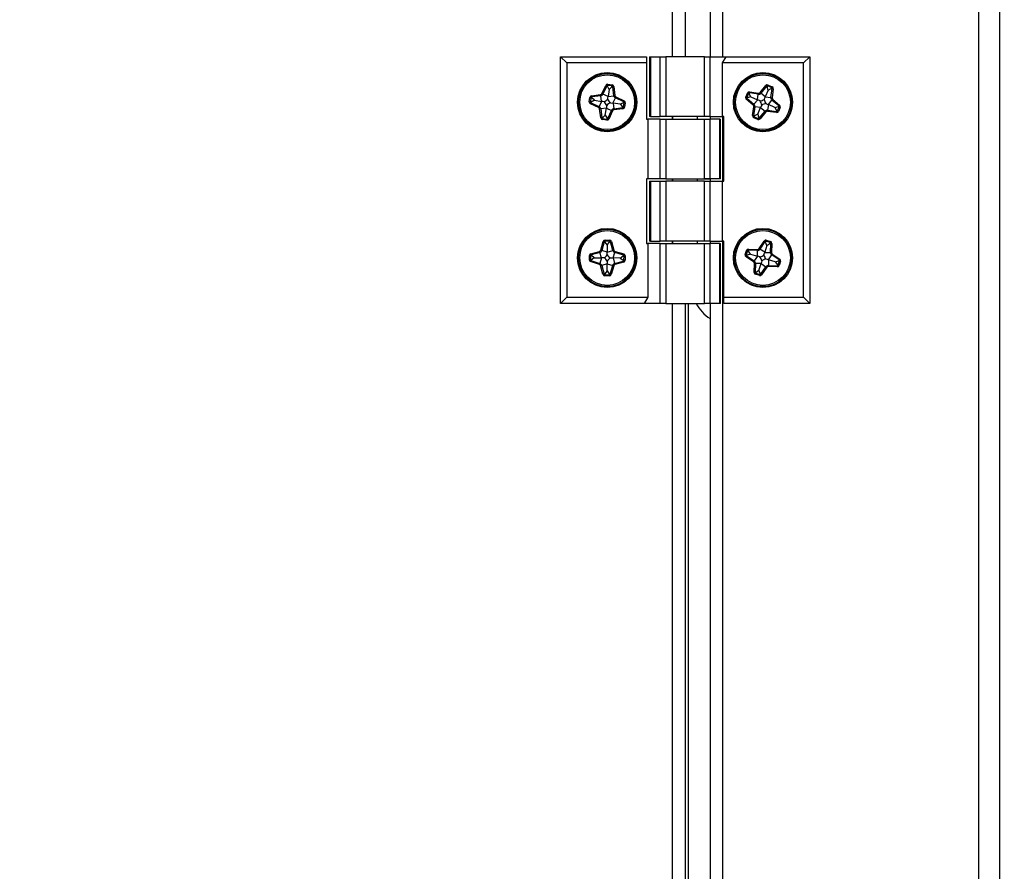
# Model space of a CAD drawing. Units: millimetres. Extents: x 75 to 6225, y 75 to 4380.
# Drawn here: x 3312 to 3470, y 3653 to 3790 of the extents above; entities that cross this region are included whole.
import ezdxf

# ---------------------------------------------------------------- set-up
doc = ezdxf.new("R2010")
doc.units = ezdxf.units.MM
doc.header["$LTSCALE"] = 15
doc.header["$PDSIZE"] = -1
doc.layers.add('WYMIAR', color=8, linetype='Continuous')
doc.styles.add('SLDTEXTSTYLE1', font='TXT', dxfattribs={"width": 0.605})
doc.dimstyles.new('SLDDIMSTYLE0', dxfattribs={"dimtxt": 46.229736, "dimasz": 49.53, "dimexe": 0, "dimexo": 0.0625, "dimgap": 11.557434, "dimtad": 1, "dimdec": 0, "dimrnd": 1e-09, "dimzin": 12, "dimdsep": 46, "dimtxsty": 'SLDTEXTSTYLE1', "dimsah": 1, "dimcen": 0.09, "dimadec": 0, "dimazin": 3, "dimtfac": 1, "dimtdec": 0, "dimtofl": 0, "dimtmove": 0, "dimatfit": 3, "dimfxl": 0, "dimfrac": 2, "dimtolj": 1, "dimtzin": 12, "dimarcsym": 0})

# ---------------------------------------------------------------- blocks, each defined once
blk = doc.blocks.new('_D_5')
at = {"layer": 'Defpoints', "color": 0}
for p in [(3033.93, 4129.52), (3363.4, 2778.1), (3836.35, 2778.1)]:
    blk.add_point(p, dxfattribs=at)
at = {"layer": 'WYMIAR', "color": 0, "lineweight": -2}
for p, q in [((3033.99, 4129.52), (3836.35, 4129.52)), ((3836.35, 4079.99), (3836.35, 2827.63)), ((3363.47, 2778.1), (3836.35, 2778.1))]:
    blk.add_line(p, q, dxfattribs=at)
at = {"layer": 'WYMIAR', "color": 0}
for points in [[(3844.61, 4079.99), (3828.1, 4079.99), (3836.35, 4129.52)], [(3828.1, 2827.63), (3844.61, 2827.63), (3836.35, 2778.1)]]:
    blk.add_solid(points, dxfattribs=at)
at = {"layer": 'WYMIAR', "color": 0, "lineweight": 25, "insert": (3778.57, 3453.81), "char_height": 46.23, "attachment_point": 2, "rotation": 90, "style": 'SLDTEXTSTYLE1'}
blk.add_mtext('\\A1;1351', dxfattribs=at)
blk = doc.blocks.new('_D_8')
at = {"layer": 'Defpoints', "color": 0}
for p in [(3465.84, 3925.1), (3691.86, 3925.1), (3363.4, 2778.1)]:
    blk.add_point(p, dxfattribs=at)
at = {"layer": 'WYMIAR', "color": 0, "lineweight": -2}
for p, q in [((3465.9, 3925.1), (3691.86, 3925.1)), ((3691.86, 2827.63), (3691.86, 3875.57)), ((3363.47, 2778.1), (3691.86, 2778.1))]:
    blk.add_line(p, q, dxfattribs=at)
at = {"layer": 'WYMIAR', "color": 0}
for points in [[(3700.11, 3875.57), (3683.6, 3875.57), (3691.86, 3925.1)], [(3683.6, 2827.63), (3700.11, 2827.63), (3691.86, 2778.1)]]:
    blk.add_solid(points, dxfattribs=at)
at = {"layer": 'WYMIAR', "color": 0, "lineweight": 25, "insert": (3634.07, 3351.6), "char_height": 46.23, "attachment_point": 2, "rotation": 90, "style": 'SLDTEXTSTYLE1'}
blk.add_mtext('\\A1;1147', dxfattribs=at)

msp = doc.modelspace()

# ---------------------------------------------------------------- linework, layer by layer
at = {"lineweight": 25}
for p, q in [((3425.232, 3783.746), (3425.232, 3924.602)), ((3466.349, 2848.422), (3466.349, 3924.746)), ((3423.182, 3923.352), (3423.182, 3783.746)), ((3469.7, 2848.422), (3469.7, 3922.421)), ((3417.128, 3860.046), (3417.128, 3783.746)), ((3419.178, 3860.046), (3419.178, 3783.746)), ((3399.178, 3744.146), (3399.178, 3783.746)), ((3399.178, 3783.746), (3400.178, 3782.746)), ((3399.178, 3783.746), (3412.978, 3783.746)), ((3412.978, 3783.746), (3412.978, 3782.746)), ((3413.485, 3783.746), (3413.485, 3774.146)), ((3413.485, 3783.746), (3413.619, 3783.746)), ((3413.619, 3783.746), (3413.619, 3774.146)), ((3413.619, 3783.746), (3415.199, 3783.746)), ((3415.199, 3774.146), (3415.199, 3783.746)), ((3415.199, 3783.746), (3416.065, 3783.746)), ((3416.065, 3783.746), (3416.065, 3774.146)), ((3422.291, 3783.746), (3416.065, 3783.746)), ((3422.291, 3774.146), (3422.291, 3783.746)), ((3422.291, 3783.746), (3423.157, 3783.746)), ((3423.157, 3783.746), (3423.157, 3774.146)), ((3423.157, 3783.746), (3425.755, 3783.746)), ((3425.178, 3782.746), (3425.755, 3783.746)), ((3425.755, 3783.746), (3439.178, 3783.746)), ((3439.178, 3783.746), (3438.178, 3782.746)), ((3439.178, 3783.746), (3439.178, 3744.146)), ((3400.178, 3782.746), (3400.178, 3745.146)), ((3412.978, 3782.746), (3400.178, 3782.746)), ((3412.978, 3782.746), (3412.978, 3773.746)), ((3425.178, 3774.146), (3425.178, 3782.746)), ((3438.178, 3782.746), (3425.178, 3782.746)), ((3438.178, 3745.146), (3438.178, 3782.746)), ((3405.824, 3777.831), (3406.434, 3779.149)), ((3406.591, 3779.076), (3405.981, 3777.758)), ((3406.434, 3779.149), (3406.591, 3779.076)), ((3406.72, 3779.017), (3406.591, 3779.076)), ((3406.72, 3779.017), (3406.741, 3779.157)), ((3406.996, 3778.507), (3406.72, 3779.017)), ((3406.767, 3779.329), (3406.741, 3779.157)), ((3407.434, 3779.054), (3406.741, 3779.157)), ((3406.767, 3779.329), (3407.459, 3779.226)), ((3406.996, 3778.507), (3406.82, 3777.387)), ((3406.996, 3778.507), (3407.413, 3778.914)), ((3407.413, 3778.914), (3407.434, 3779.054)), ((3407.413, 3778.914), (3407.554, 3778.931)), ((3407.459, 3779.226), (3407.434, 3779.054)), ((3407.726, 3778.952), (3407.554, 3778.931)), ((3407.73, 3777.498), (3407.554, 3778.931)), ((3407.726, 3778.952), (3407.902, 3777.52)), ((3429.5, 3777.929), (3429.524, 3778.1)), ((3429.524, 3778.1), (3430.957, 3777.907)), ((3431.214, 3778.008), (3432.136, 3779.124)), ((3432.27, 3779.014), (3431.348, 3777.897)), ((3432.514, 3778.359), (3432.057, 3777.313)), ((3432.27, 3779.014), (3432.136, 3779.124)), ((3432.38, 3778.923), (3432.27, 3779.014)), ((3432.38, 3778.923), (3432.437, 3779.054)), ((3432.514, 3778.359), (3432.38, 3778.923)), ((3432.437, 3779.054), (3432.506, 3779.212)), ((3433.077, 3778.774), (3432.437, 3779.054)), ((3432.506, 3779.212), (3433.146, 3778.933)), ((3432.514, 3778.359), (3433.02, 3778.644)), ((3432.967, 3777.19), (3433.161, 3778.625)), ((3433.02, 3778.644), (3433.077, 3778.774)), ((3433.02, 3778.644), (3433.161, 3778.625)), ((3433.077, 3778.774), (3433.146, 3778.933)), ((3433.332, 3778.601), (3433.139, 3777.167)), ((3433.161, 3778.625), (3433.332, 3778.601)), ((3403.792, 3776.523), (3403.895, 3777.213)), ((3403.792, 3776.523), (3403.964, 3776.497)), ((3403.895, 3777.213), (3404.066, 3777.188)), ((3404.066, 3777.188), (3403.964, 3776.497)), ((3404.104, 3776.476), (3403.964, 3776.497)), ((3404.104, 3776.476), (3404.045, 3776.347)), ((3404.207, 3777.167), (3404.066, 3777.188)), ((3404.613, 3776.753), (3404.104, 3776.476)), ((3404.166, 3777.48), (3405.603, 3777.668)), ((3404.166, 3777.48), (3404.189, 3777.308)), ((3405.625, 3777.496), (3404.189, 3777.308)), ((3404.207, 3777.167), (3404.189, 3777.308)), ((3404.613, 3776.753), (3404.207, 3777.167)), ((3404.613, 3776.753), (3405.743, 3776.585)), ((3405.743, 3776.585), (3405.363, 3775.749)), ((3405.603, 3777.668), (3405.625, 3777.496)), ((3405.745, 3776.585), (3405.625, 3777.496)), ((3405.743, 3776.585), (3405.745, 3776.585)), ((3405.824, 3777.831), (3405.981, 3777.758)), ((3406.817, 3777.371), (3405.981, 3777.758)), ((3406.817, 3777.371), (3406.82, 3777.387)), ((3406.82, 3777.387), (3407.73, 3777.498)), ((3407.589, 3776.308), (3407.987, 3777.141)), ((3407.902, 3777.52), (3407.73, 3777.498)), ((3408.062, 3777.298), (3407.987, 3777.141)), ((3409.339, 3776.495), (3407.987, 3777.141)), ((3408.062, 3777.298), (3409.414, 3776.652)), ((3409.299, 3776.41), (3409.339, 3776.495)), ((3409.414, 3776.652), (3409.339, 3776.495)), ((3428.912, 3777.273), (3429.192, 3777.914)), ((3429.071, 3777.203), (3428.912, 3777.273)), ((3428.983, 3776.962), (3429.096, 3777.093)), ((3430.12, 3775.985), (3428.983, 3776.962)), ((3429.351, 3777.845), (3429.071, 3777.203)), ((3429.158, 3777.165), (3429.071, 3777.203)), ((3429.158, 3777.165), (3429.096, 3777.093)), ((3429.096, 3777.093), (3430.232, 3776.117)), ((3429.755, 3777.302), (3429.158, 3777.165)), ((3429.351, 3777.845), (3429.192, 3777.914)), ((3429.481, 3777.788), (3429.351, 3777.845)), ((3429.481, 3777.788), (3429.5, 3777.929)), ((3429.755, 3777.302), (3429.481, 3777.788)), ((3430.934, 3777.735), (3429.5, 3777.929)), ((3429.755, 3777.302), (3430.811, 3776.827)), ((3430.834, 3776.817), (3430.232, 3776.117)), ((3430.811, 3776.827), (3430.934, 3777.735)), ((3430.834, 3776.817), (3430.811, 3776.827)), ((3431.216, 3776.65), (3430.834, 3776.817)), ((3430.934, 3777.735), (3430.957, 3777.907)), ((3431.348, 3777.897), (3431.214, 3778.008)), ((3432.056, 3777.312), (3431.348, 3777.897)), ((3432.056, 3777.312), (3432.057, 3777.313)), ((3432.057, 3777.313), (3432.967, 3777.19)), ((3432.544, 3776.067), (3433.129, 3776.776)), ((3432.967, 3777.19), (3433.139, 3777.167)), ((3433.129, 3776.776), (3433.24, 3776.909)), ((3434.245, 3775.855), (3433.129, 3776.776)), ((3433.24, 3776.909), (3434.355, 3775.988)), ((3404.045, 3776.347), (3403.974, 3776.189)), ((3405.291, 3775.591), (3403.974, 3776.189)), ((3404.045, 3776.347), (3405.363, 3775.749)), ((3405.363, 3775.749), (3405.291, 3775.591)), ((3405.628, 3775.391), (3405.456, 3775.369)), ((3405.644, 3773.933), (3405.456, 3775.369)), ((3406.539, 3775.51), (3405.628, 3775.391)), ((3405.628, 3775.391), (3405.815, 3773.956)), ((3406.37, 3774.381), (3406.539, 3775.51)), ((3406.539, 3775.511), (3406.539, 3775.51)), ((3406.539, 3775.511), (3407.375, 3775.131)), ((3406.777, 3773.813), (3407.375, 3775.131)), ((3407.533, 3775.059), (3406.935, 3773.741)), ((3407.177, 3776.37), (3407.589, 3776.308)), ((3407.375, 3775.131), (3407.533, 3775.059)), ((3407.589, 3776.308), (3407.614, 3776.304)), ((3408.758, 3776.122), (3407.614, 3776.304)), ((3407.614, 3776.304), (3407.733, 3775.396)), ((3407.733, 3775.396), (3409.167, 3775.583)), ((3407.733, 3775.396), (3407.755, 3775.224)), ((3409.189, 3775.412), (3407.755, 3775.224)), ((3408.758, 3776.122), (3409.299, 3776.41)), ((3408.758, 3776.122), (3409.149, 3775.724)), ((3409.149, 3775.724), (3409.289, 3775.703)), ((3409.149, 3775.724), (3409.167, 3775.583)), ((3409.167, 3775.583), (3409.189, 3775.412)), ((3409.289, 3775.703), (3409.392, 3776.396)), ((3409.289, 3775.703), (3409.461, 3775.678)), ((3409.299, 3776.41), (3409.392, 3776.396)), ((3409.392, 3776.396), (3409.564, 3776.37)), ((3409.564, 3776.37), (3409.461, 3775.678)), ((3430.012, 3774.3), (3430.216, 3775.729)), ((3430.12, 3775.985), (3430.232, 3776.117)), ((3430.387, 3775.705), (3430.183, 3774.276)), ((3430.216, 3775.729), (3430.387, 3775.705)), ((3431.295, 3775.575), (3430.387, 3775.705)), ((3430.833, 3774.54), (3431.295, 3775.575)), ((3431.074, 3773.884), (3432.008, 3774.998)), ((3432.141, 3774.886), (3431.207, 3773.773)), ((3431.302, 3775.59), (3431.295, 3775.575)), ((3431.302, 3775.59), (3432.008, 3774.998)), ((3432.141, 3774.886), (3432.008, 3774.998)), ((3432.397, 3774.985), (3432.42, 3775.157)), ((3433.833, 3774.792), (3432.397, 3774.985)), ((3432.542, 3776.068), (3432.42, 3775.157)), ((3432.42, 3775.157), (3433.856, 3774.964)), ((3432.544, 3776.067), (3432.542, 3776.068)), ((3433.59, 3775.61), (3432.544, 3776.067)), ((3433.59, 3775.61), (3434.154, 3775.745)), ((3433.59, 3775.61), (3433.875, 3775.105)), ((3433.833, 3774.792), (3433.856, 3774.964)), ((3433.875, 3775.105), (3433.856, 3774.964)), ((3433.875, 3775.105), (3434.005, 3775.048)), ((3434.005, 3775.048), (3434.285, 3775.688)), ((3434.164, 3774.979), (3434.005, 3775.048)), ((3434.154, 3775.745), (3434.245, 3775.855)), ((3434.154, 3775.745), (3434.285, 3775.688)), ((3434.443, 3775.619), (3434.164, 3774.979)), ((3434.245, 3775.855), (3434.355, 3775.988)), ((3434.443, 3775.619), (3434.285, 3775.688)), ((3405.815, 3773.956), (3405.644, 3773.933)), ((3405.957, 3773.974), (3405.815, 3773.956)), ((3405.936, 3773.834), (3405.91, 3773.662)), ((3406.601, 3773.559), (3405.91, 3773.662)), ((3405.957, 3773.974), (3405.936, 3773.834)), ((3405.936, 3773.834), (3406.626, 3773.731)), ((3406.37, 3774.381), (3405.957, 3773.974)), ((3406.37, 3774.381), (3406.647, 3773.871)), ((3406.626, 3773.731), (3406.601, 3773.559)), ((3406.647, 3773.871), (3406.626, 3773.731)), ((3406.647, 3773.871), (3406.777, 3773.813)), ((3406.777, 3773.813), (3406.935, 3773.741)), ((3412.978, 3773.746), (3413.178, 3773.746)), ((3413.178, 3773.746), (3413.178, 3764.146)), ((3415.199, 3773.746), (3413.178, 3773.746)), ((3413.619, 3774.146), (3413.485, 3774.146)), ((3413.619, 3774.146), (3415.199, 3774.146)), ((3416.065, 3774.146), (3415.199, 3774.146)), ((3415.199, 3764.146), (3415.199, 3773.746)), ((3415.199, 3773.746), (3416.065, 3773.746)), ((3422.291, 3774.146), (3416.065, 3774.146)), ((3416.065, 3773.746), (3416.065, 3764.146)), ((3416.065, 3773.746), (3422.291, 3773.746)), ((3417.128, 3774.146), (3417.128, 3773.746)), ((3417.178, 3774.146), (3417.178, 3773.746)), ((3421.178, 3773.746), (3421.178, 3774.146)), ((3423.157, 3774.146), (3422.291, 3774.146)), ((3422.291, 3764.146), (3422.291, 3773.746)), ((3422.291, 3773.746), (3423.157, 3773.746)), ((3423.157, 3774.146), (3425.178, 3774.146)), ((3423.157, 3773.746), (3423.157, 3764.146)), ((3424.737, 3773.746), (3423.157, 3773.746)), ((3423.182, 3774.146), (3423.182, 3773.746)), ((3424.737, 3764.146), (3424.737, 3773.746)), ((3424.737, 3773.746), (3424.871, 3773.746)), ((3424.871, 3764.146), (3424.871, 3773.746)), ((3425.378, 3774.146), (3425.178, 3774.146)), ((3425.232, 3763.746), (3425.232, 3774.146)), ((3425.378, 3763.746), (3425.378, 3774.146)), ((3430.012, 3774.3), (3430.183, 3774.276)), ((3430.324, 3774.256), (3430.183, 3774.276)), ((3430.198, 3773.967), (3430.267, 3774.126)), ((3430.839, 3773.687), (3430.198, 3773.967)), ((3430.324, 3774.256), (3430.267, 3774.126)), ((3430.267, 3774.126), (3430.908, 3773.845)), ((3430.833, 3774.54), (3430.324, 3774.256)), ((3430.833, 3774.54), (3430.965, 3773.976)), ((3430.839, 3773.687), (3430.908, 3773.845)), ((3430.965, 3773.976), (3430.908, 3773.845)), ((3430.965, 3773.976), (3431.074, 3773.884)), ((3431.207, 3773.773), (3431.074, 3773.884)), ((3412.978, 3764.146), (3412.978, 3753.746)), ((3413.178, 3764.146), (3412.978, 3764.146)), ((3415.199, 3764.146), (3413.178, 3764.146)), ((3416.065, 3764.146), (3415.199, 3764.146)), ((3416.065, 3764.146), (3422.291, 3764.146)), ((3417.128, 3764.146), (3417.128, 3763.746)), ((3417.178, 3764.146), (3417.178, 3763.746)), ((3421.178, 3763.746), (3421.178, 3764.146)), ((3423.182, 3764.096), (3421.178, 3764.096)), ((3423.157, 3764.146), (3422.291, 3764.146)), ((3424.737, 3764.146), (3423.157, 3764.146)), ((3423.182, 3764.146), (3423.182, 3763.746)), ((3424.871, 3764.146), (3424.737, 3764.146)), ((3413.485, 3763.746), (3413.485, 3754.146)), ((3413.485, 3763.746), (3413.619, 3763.746)), ((3413.619, 3763.746), (3413.619, 3754.146)), ((3413.619, 3763.746), (3415.199, 3763.746)), ((3415.199, 3754.146), (3415.199, 3763.746)), ((3415.199, 3763.746), (3416.065, 3763.746)), ((3416.065, 3763.746), (3416.065, 3754.146)), ((3422.291, 3763.746), (3416.065, 3763.746)), ((3422.291, 3754.146), (3422.291, 3763.746)), ((3422.291, 3763.746), (3423.157, 3763.746)), ((3423.157, 3763.746), (3423.157, 3754.146)), ((3423.157, 3763.746), (3425.178, 3763.746)), ((3425.178, 3754.146), (3425.178, 3763.746)), ((3425.178, 3763.746), (3425.378, 3763.746)), ((3405.636, 3752.698), (3406.042, 3754.088)), ((3406.209, 3754.039), (3405.802, 3752.649)), ((3406.209, 3754.039), (3406.042, 3754.088)), ((3406.345, 3753.999), (3406.209, 3754.039)), ((3406.345, 3753.999), (3406.346, 3754.141)), ((3406.691, 3753.534), (3406.345, 3753.999)), ((3406.346, 3754.141), (3406.347, 3754.315)), ((3407.044, 3754.137), (3406.346, 3754.141)), ((3406.347, 3754.315), (3407.045, 3754.31)), ((3406.691, 3753.534), (3406.684, 3752.392)), ((3406.691, 3753.534), (3407.043, 3753.995)), ((3407.043, 3753.995), (3407.044, 3754.137)), ((3407.043, 3753.995), (3407.18, 3754.033)), ((3407.044, 3754.137), (3407.045, 3754.31)), ((3407.18, 3754.033), (3407.347, 3754.079)), ((3407.569, 3752.638), (3407.18, 3754.033)), ((3407.347, 3754.079), (3407.736, 3752.685)), ((3412.978, 3753.746), (3413.178, 3753.746)), ((3413.178, 3753.746), (3413.178, 3745.146)), ((3415.199, 3753.746), (3413.178, 3753.746)), ((3413.619, 3754.146), (3413.485, 3754.146)), ((3413.619, 3754.146), (3415.199, 3754.146)), ((3416.065, 3754.146), (3415.199, 3754.146)), ((3415.199, 3744.146), (3415.199, 3753.746)), ((3415.199, 3753.746), (3416.065, 3753.746)), ((3422.291, 3754.146), (3416.065, 3754.146)), ((3416.065, 3753.746), (3416.065, 3744.146)), ((3416.065, 3753.746), (3422.291, 3753.746)), ((3417.128, 3754.146), (3417.128, 3753.746)), ((3417.178, 3754.146), (3417.178, 3753.746)), ((3421.178, 3753.746), (3421.178, 3754.146)), ((3423.157, 3754.146), (3422.291, 3754.146)), ((3422.291, 3744.146), (3422.291, 3753.746)), ((3422.291, 3753.746), (3423.157, 3753.746)), ((3423.157, 3754.146), (3425.178, 3754.146)), ((3423.157, 3753.746), (3423.157, 3744.146)), ((3424.737, 3753.746), (3423.157, 3753.746)), ((3423.182, 3754.146), (3423.182, 3753.746)), ((3424.737, 3744.146), (3424.737, 3753.746)), ((3424.737, 3753.746), (3424.871, 3753.746)), ((3424.871, 3744.146), (3424.871, 3753.746)), ((3425.378, 3754.146), (3425.178, 3754.146)), ((3425.232, 3023.746), (3425.232, 3754.146)), ((3425.378, 3745.146), (3425.378, 3754.146)), ((3429.354, 3752.689), (3429.359, 3752.862)), ((3429.359, 3752.862), (3430.806, 3752.822)), ((3430.801, 3752.649), (3430.806, 3752.822)), ((3431.051, 3752.95), (3431.849, 3754.157)), ((3431.196, 3752.854), (3431.051, 3752.95)), ((3431.993, 3754.061), (3431.196, 3752.854)), ((3431.962, 3752.348), (3431.196, 3752.854)), ((3431.993, 3754.061), (3431.849, 3754.157)), ((3432.306, 3753.436), (3431.962, 3752.348)), ((3432.112, 3753.983), (3431.993, 3754.061)), ((3432.112, 3753.983), (3432.155, 3754.119)), ((3432.306, 3753.436), (3432.112, 3753.983)), ((3432.207, 3754.284), (3432.155, 3754.119)), ((3432.821, 3753.909), (3432.155, 3754.119)), ((3432.207, 3754.284), (3432.873, 3754.074)), ((3432.306, 3753.436), (3432.778, 3753.773)), ((3432.778, 3753.773), (3432.821, 3753.909)), ((3432.778, 3753.773), (3432.92, 3753.769)), ((3432.873, 3754.074), (3432.821, 3753.909)), ((3432.881, 3752.321), (3432.92, 3753.769)), ((3433.093, 3753.764), (3432.92, 3753.769)), ((3433.093, 3753.764), (3433.054, 3752.316)), ((3403.81, 3751.114), (3403.815, 3751.814)), ((3403.988, 3751.813), (3403.815, 3751.814)), ((3403.988, 3751.813), (3403.983, 3751.113)), ((3404.13, 3751.812), (3403.988, 3751.813)), ((3404.046, 3752.116), (3405.439, 3752.504)), ((3404.092, 3751.949), (3404.046, 3752.116)), ((3404.573, 3751.473), (3404.078, 3751.112)), ((3405.485, 3752.337), (3404.092, 3751.949)), ((3404.13, 3751.812), (3404.092, 3751.949)), ((3404.573, 3751.473), (3404.13, 3751.812)), ((3404.573, 3751.473), (3405.731, 3751.454)), ((3405.485, 3752.337), (3405.439, 3752.504)), ((3405.756, 3751.454), (3405.48, 3750.573)), ((3405.731, 3751.454), (3405.485, 3752.337)), ((3405.802, 3752.649), (3405.636, 3752.698)), ((3405.756, 3751.454), (3405.731, 3751.454)), ((3406.173, 3751.451), (3405.756, 3751.454)), ((3406.684, 3752.391), (3405.802, 3752.649)), ((3406.684, 3752.392), (3407.569, 3752.638)), ((3406.684, 3752.391), (3406.684, 3752.392)), ((3407.569, 3752.638), (3407.736, 3752.685)), ((3407.623, 3751.44), (3407.621, 3751.44)), ((3407.621, 3751.44), (3407.868, 3750.555)), ((3407.623, 3751.44), (3407.881, 3752.322)), ((3408.765, 3751.433), (3407.623, 3751.44)), ((3407.881, 3752.322), (3407.93, 3752.488)), ((3409.27, 3751.916), (3407.881, 3752.322)), ((3407.93, 3752.488), (3409.319, 3752.082)), ((3408.765, 3751.433), (3409.23, 3751.779)), ((3408.765, 3751.433), (3409.226, 3751.081)), ((3409.23, 3751.779), (3409.27, 3751.916)), ((3409.23, 3751.779), (3409.372, 3751.778)), ((3409.27, 3751.916), (3409.319, 3752.082)), ((3409.368, 3751.08), (3409.372, 3751.778)), ((3409.545, 3751.777), (3409.372, 3751.778)), ((3409.545, 3751.777), (3409.541, 3751.079)), ((3428.839, 3751.975), (3429.049, 3752.641)), ((3429.004, 3751.923), (3428.839, 3751.975)), ((3429.062, 3751.762), (3428.966, 3751.617)), ((3430.174, 3750.819), (3428.966, 3751.617)), ((3429.214, 3752.589), (3429.004, 3751.923)), ((3429.14, 3751.881), (3429.004, 3751.923)), ((3429.214, 3752.589), (3429.049, 3752.641)), ((3429.14, 3751.881), (3429.062, 3751.762)), ((3429.062, 3751.762), (3430.27, 3750.964)), ((3429.686, 3752.074), (3429.14, 3751.881)), ((3429.35, 3752.547), (3429.214, 3752.589)), ((3429.35, 3752.547), (3429.354, 3752.689)), ((3429.686, 3752.074), (3429.35, 3752.547)), ((3430.801, 3752.649), (3429.354, 3752.689)), ((3429.686, 3752.074), (3430.776, 3751.731)), ((3430.776, 3751.73), (3430.27, 3750.964)), ((3430.776, 3751.731), (3430.801, 3752.649)), ((3430.776, 3751.73), (3430.776, 3751.731)), ((3431.962, 3752.348), (3431.962, 3752.346)), ((3431.962, 3752.346), (3432.881, 3752.321)), ((3432.569, 3751.163), (3433.083, 3751.928)), ((3432.569, 3751.163), (3432.584, 3751.158)), ((3433.054, 3752.316), (3432.881, 3752.321)), ((3433.18, 3752.072), (3433.083, 3751.928)), ((3434.289, 3751.118), (3433.083, 3751.928)), ((3433.18, 3752.072), (3434.386, 3751.262)), ((3434.386, 3751.262), (3434.289, 3751.118)), ((3403.983, 3751.113), (3403.81, 3751.114)), ((3404.078, 3751.112), (3403.983, 3751.113)), ((3403.998, 3750.857), (3404.05, 3751.022)), ((3405.428, 3750.408), (3403.998, 3750.857)), ((3404.078, 3751.112), (3404.05, 3751.022)), ((3404.05, 3751.022), (3405.48, 3750.573)), ((3405.428, 3750.408), (3405.48, 3750.573)), ((3405.617, 3750.211), (3405.784, 3750.256)), ((3405.994, 3748.817), (3405.617, 3750.211)), ((3406.67, 3750.495), (3405.784, 3750.256)), ((3405.784, 3750.256), (3406.161, 3748.862)), ((3406.654, 3749.361), (3406.67, 3750.495)), ((3406.67, 3750.511), (3406.67, 3750.495)), ((3406.67, 3750.511), (3407.553, 3750.245)), ((3407.134, 3748.854), (3407.553, 3750.245)), ((3407.719, 3750.196), (3407.3, 3748.804)), ((3407.719, 3750.196), (3407.553, 3750.245)), ((3407.868, 3750.555), (3409.264, 3750.944)), ((3407.915, 3750.388), (3407.868, 3750.555)), ((3409.31, 3750.777), (3407.915, 3750.388)), ((3409.226, 3751.081), (3409.368, 3751.08)), ((3409.226, 3751.081), (3409.264, 3750.944)), ((3409.31, 3750.777), (3409.264, 3750.944)), ((3409.541, 3751.079), (3409.368, 3751.08)), ((3430.27, 3750.964), (3430.174, 3750.819)), ((3430.262, 3749.128), (3430.302, 3750.574)), ((3430.475, 3750.569), (3430.302, 3750.574)), ((3430.475, 3750.569), (3430.435, 3749.123)), ((3431.391, 3750.544), (3430.475, 3750.569)), ((3431.031, 3749.443), (3431.391, 3750.544)), ((3431.309, 3748.81), (3432.159, 3750.044)), ((3431.398, 3750.568), (3431.391, 3750.544)), ((3431.524, 3750.965), (3431.398, 3750.568)), ((3431.398, 3750.568), (3432.159, 3750.044)), ((3432.301, 3749.945), (3431.451, 3748.711)), ((3432.301, 3749.945), (3432.159, 3750.044)), ((3432.546, 3750.068), (3432.552, 3750.241)), ((3433.988, 3750.017), (3432.546, 3750.068)), ((3432.584, 3751.158), (3432.552, 3750.241)), ((3432.552, 3750.241), (3433.994, 3750.19)), ((3433.663, 3750.809), (3432.584, 3751.158)), ((3433.663, 3750.809), (3434.21, 3751)), ((3433.663, 3750.809), (3433.999, 3750.333)), ((3433.988, 3750.017), (3433.994, 3750.19)), ((3433.999, 3750.333), (3433.994, 3750.19)), ((3433.999, 3750.333), (3434.135, 3750.29)), ((3434.135, 3750.29), (3434.346, 3750.957)), ((3434.3, 3750.238), (3434.135, 3750.29)), ((3434.21, 3751), (3434.289, 3751.118)), ((3434.21, 3751), (3434.346, 3750.957)), ((3434.511, 3750.905), (3434.3, 3750.238)), ((3434.511, 3750.905), (3434.346, 3750.957)), ((3405.994, 3748.817), (3406.161, 3748.862)), ((3406.298, 3748.899), (3406.161, 3748.862)), ((3406.296, 3748.584), (3406.297, 3748.757)), ((3406.996, 3748.579), (3406.296, 3748.584)), ((3406.298, 3748.899), (3406.297, 3748.757)), ((3406.297, 3748.757), (3406.997, 3748.753)), ((3406.654, 3749.361), (3406.298, 3748.899)), ((3406.654, 3749.361), (3406.998, 3748.895)), ((3406.996, 3748.579), (3406.997, 3748.753)), ((3406.998, 3748.895), (3406.997, 3748.753)), ((3406.998, 3748.895), (3407.134, 3748.854)), ((3407.3, 3748.804), (3407.134, 3748.854)), ((3430.435, 3749.123), (3430.262, 3749.128)), ((3430.577, 3749.119), (3430.435, 3749.123)), ((3430.534, 3748.984), (3430.482, 3748.818)), ((3431.15, 3748.608), (3430.482, 3748.818)), ((3430.577, 3749.119), (3430.534, 3748.984)), ((3430.534, 3748.984), (3431.202, 3748.773)), ((3431.031, 3749.443), (3430.577, 3749.119)), ((3431.031, 3749.443), (3431.23, 3748.864)), ((3431.202, 3748.773), (3431.15, 3748.608)), ((3431.23, 3748.864), (3431.202, 3748.773)), ((3431.23, 3748.864), (3431.309, 3748.81)), ((3431.451, 3748.711), (3431.309, 3748.81)), ((3399.178, 3744.146), (3400.178, 3745.146)), ((3400.178, 3745.146), (3413.178, 3745.146)), ((3413.178, 3745.146), (3412.601, 3744.146)), ((3425.378, 3745.146), (3438.178, 3745.146)), ((3425.378, 3744.146), (3425.378, 3745.146)), ((3439.178, 3744.146), (3438.178, 3745.146)), ((3412.601, 3744.146), (3399.178, 3744.146)), ((3415.199, 3744.146), (3412.601, 3744.146)), ((3416.065, 3744.146), (3415.199, 3744.146)), ((3416.065, 3744.146), (3422.291, 3744.146)), ((3417.128, 3744.146), (3417.128, 3023.746)), ((3419.178, 3744.146), (3419.178, 3023.746)), ((3419.678, 3744.146), (3419.678, 3562.207)), ((3423.157, 3744.146), (3422.291, 3744.146)), ((3424.737, 3744.146), (3423.157, 3744.146)), ((3423.182, 3744.146), (3423.182, 3023.746)), ((3424.871, 3744.146), (3424.737, 3744.146)), ((3439.178, 3744.146), (3425.378, 3744.146))]:
    msp.add_line(p, q, dxfattribs=at)
for centre, radius in [((3406.678, 3776.446), 4.75), ((3406.678, 3776.446), 4.6), ((3406.678, 3776.446), 4.4), ((3431.678, 3776.446), 4.75), ((3431.678, 3776.446), 4.6), ((3431.678, 3776.446), 4.4), ((3406.678, 3751.446), 4.75), ((3406.678, 3751.446), 4.6), ((3431.678, 3751.446), 4.75), ((3431.678, 3751.446), 4.6), ((3406.678, 3751.446), 4.4), ((3431.678, 3751.446), 4.4)]:
    msp.add_circle(centre, radius, dxfattribs=at)
for centre, radius, start, end in [((3406.72, 3779.017), 0.315, 81.53374, 155.15679), ((3406.72, 3779.017), 0.142, 81.53374, 155.15679), ((3407.413, 3778.914), 0.142, 7.00717, 81.53374), ((3407.413, 3778.914), 0.315, 7.00717, 81.53374), ((3429.481, 3777.788), 0.315, 82.31309, 156.3961), ((3432.38, 3778.923), 0.315, 66.3961, 140.45019), ((3432.38, 3778.923), 0.142, 66.3961, 140.45019), ((3433.02, 3778.644), 0.142, 352.31914, 66.3961), ((3433.02, 3778.644), 0.315, 352.31914, 66.3961), ((3404.104, 3776.476), 0.315, 171.53374, 245.58834), ((3404.207, 3777.167), 0.315, 97.47913, 171.53374), ((3404.104, 3776.476), 0.142, 171.53374, 245.58834), ((3404.207, 3777.167), 0.142, 97.47913, 171.53374), ((3405.566, 3777.95), 0.285, 277.47913, 335.15679), ((3405.566, 3777.95), 0.458, 277.47913, 335.15679), ((3405.566, 3777.95), 1.555, 293.11622, 319.81373), ((3405.174, 3775.332), 1.555, 23.17187, 49.86513), ((3408.184, 3777.554), 1.555, 202.99132, 229.6256), ((3408.184, 3777.554), 0.458, 187.00717, 244.46723), ((3408.184, 3777.554), 0.285, 187.00717, 244.46723), ((3409.299, 3776.41), 0.0948, 351.53374, 64.46723), ((3409.299, 3776.41), 0.268, 351.53374, 64.46723), ((3429.158, 3777.165), 0.268, 156.3961, 229.32959), ((3429.158, 3777.165), 0.0948, 156.3961, 229.32959), ((3429.481, 3777.788), 0.142, 82.31309, 156.3961), ((3430.995, 3778.189), 0.458, 262.31309, 320.45019), ((3430.995, 3778.189), 0.285, 262.31309, 320.45019), ((3430.995, 3778.189), 1.555, 278.15324, 304.75132), ((3429.934, 3775.77), 1.555, 7.85368, 34.48796), ((3433.421, 3777.129), 1.555, 188.03423, 214.72749), ((3433.421, 3777.129), 0.458, 172.31914, 230.4507), ((3433.421, 3777.129), 0.285, 172.31914, 230.4507), ((3405.174, 3775.332), 0.285, 7.45678, 65.58834), ((3405.174, 3775.332), 0.458, 7.45678, 65.58834), ((3407.792, 3774.942), 1.555, 113.29088, 139.88896), ((3407.792, 3774.942), 0.458, 97.45073, 155.58783), ((3407.792, 3774.942), 0.285, 97.45073, 155.58783), ((3409.149, 3775.724), 0.142, 277.45073, 351.53374), ((3409.149, 3775.724), 0.315, 277.45073, 351.53374), ((3429.934, 3775.77), 0.285, 351.86953, 49.32959), ((3429.934, 3775.77), 0.458, 351.86953, 49.32959), ((3432.359, 3774.703), 1.555, 97.97858, 124.67609), ((3432.359, 3774.703), 0.458, 82.34149, 140.01915), ((3432.359, 3774.703), 0.285, 82.34149, 140.01915), ((3433.875, 3775.105), 0.315, 262.34149, 336.3961), ((3433.875, 3775.105), 0.142, 262.34149, 336.3961), ((3434.154, 3775.745), 0.142, 336.3961, 50.4507), ((3434.154, 3775.745), 0.315, 336.3961, 50.4507), ((3405.957, 3773.974), 0.315, 187.45678, 261.53374), ((3405.957, 3773.974), 0.142, 187.45678, 261.53374), ((3406.647, 3773.871), 0.315, 261.53374, 335.58783), ((3406.647, 3773.871), 0.142, 261.53374, 335.58783), ((3430.324, 3774.256), 0.315, 171.86953, 246.3961), ((3430.324, 3774.256), 0.142, 171.86953, 246.3961), ((3430.965, 3773.976), 0.315, 246.3961, 320.01915), ((3430.965, 3773.976), 0.142, 246.3961, 320.01915), ((3406.345, 3753.999), 0.315, 89.63983, 163.69392), ((3406.345, 3753.999), 0.142, 89.63983, 163.69392), ((3407.043, 3753.995), 0.142, 15.56287, 89.63983), ((3407.043, 3753.995), 0.315, 15.56287, 89.63983), ((3429.35, 3752.547), 0.315, 88.41958, 162.49653), ((3430.814, 3753.106), 0.458, 268.41958, 326.55113), ((3430.814, 3753.106), 0.285, 268.41958, 326.55113), ((3432.112, 3753.983), 0.315, 72.49653, 146.55113), ((3432.112, 3753.983), 0.142, 72.49653, 146.55113), ((3432.778, 3753.773), 0.142, 358.44193, 72.49653), ((3432.778, 3753.773), 0.315, 358.44193, 72.49653), ((3404.13, 3751.812), 0.315, 105.55682, 179.63983), ((3404.13, 3751.812), 0.142, 105.55682, 179.63983), ((3405.363, 3752.778), 0.285, 285.55682, 343.69392), ((3405.363, 3752.778), 0.458, 285.55682, 343.69392), ((3405.363, 3752.778), 1.555, 301.39697, 327.99505), ((3405.343, 3750.136), 1.555, 31.09741, 57.7317), ((3407.991, 3750.114), 1.555, 121.22231, 147.91982), ((3408.01, 3752.761), 1.555, 211.27796, 237.97123), ((3408.01, 3752.761), 0.458, 195.56287, 253.69443), ((3408.01, 3752.761), 0.285, 195.56287, 253.69443), ((3409.23, 3751.779), 0.142, 359.63983, 73.69443), ((3409.23, 3751.779), 0.315, 359.63983, 73.69443), ((3429.14, 3751.881), 0.315, 162.49653, 236.55063), ((3429.14, 3751.881), 0.142, 162.49653, 236.55063), ((3429.35, 3752.547), 0.142, 88.41958, 162.49653), ((3430.814, 3753.106), 1.555, 284.13466, 310.82793), ((3430.017, 3750.582), 1.555, 14.25367, 40.85176), ((3432.536, 3749.784), 1.555, 103.95412, 130.5884), ((3433.338, 3752.308), 1.555, 194.07902, 220.77653), ((3433.338, 3752.308), 0.458, 178.44193, 236.11959), ((3433.338, 3752.308), 0.285, 178.44193, 236.11959), ((3434.21, 3751), 0.315, 342.49653, 56.11959), ((3404.078, 3751.112), 0.268, 179.63983, 252.57333), ((3404.078, 3751.112), 0.0948, 179.63983, 252.57333), ((3405.343, 3750.136), 0.285, 15.11326, 72.57333), ((3405.343, 3750.136), 0.458, 15.11326, 72.57333), ((3407.991, 3750.114), 0.458, 105.58522, 163.26289), ((3407.991, 3750.114), 0.285, 105.58522, 163.26289), ((3409.226, 3751.081), 0.142, 285.58522, 359.63983), ((3409.226, 3751.081), 0.315, 285.58522, 359.63983), ((3430.017, 3750.582), 0.285, 358.41353, 56.55063), ((3430.017, 3750.582), 0.458, 358.41353, 56.55063), ((3432.536, 3749.784), 0.458, 87.96996, 145.43003), ((3432.536, 3749.784), 0.285, 87.96996, 145.43003), ((3433.999, 3750.333), 0.315, 267.96996, 342.49653), ((3433.999, 3750.333), 0.142, 267.96996, 342.49653), ((3434.21, 3751), 0.142, 342.49653, 56.11959), ((3406.298, 3748.899), 0.315, 195.11326, 269.63983), ((3406.298, 3748.899), 0.142, 195.11326, 269.63983), ((3406.998, 3748.895), 0.315, 269.63983, 343.26289), ((3406.998, 3748.895), 0.142, 269.63983, 343.26289), ((3430.577, 3749.119), 0.315, 178.41353, 252.49653), ((3430.577, 3749.119), 0.142, 178.41353, 252.49653), ((3431.23, 3748.864), 0.268, 252.49653, 325.43003), ((3431.23, 3748.864), 0.0948, 252.49653, 325.43003), ((3426.678, 3747.196), 6.5, 207.98438, 237.46614)]:
    msp.add_arc(centre, radius, start, end, dxfattribs=at)
for points, knots in [([(3406.176, 3776.52), (3406.043, 3776.54), (3405.907, 3776.561), (3405.748, 3776.584), (3405.745, 3776.585)], [0, 0, 0, 0, 0.9779385, 1, 1, 1, 1]), ([(3406.753, 3776.947), (3406.773, 3777.08), (3406.794, 3777.214), (3406.817, 3777.37), (3406.817, 3777.371)], [0, 0, 0, 0, 0.9938512, 1, 1, 1, 1]), ([(3431.881, 3776.911), (3431.935, 3777.035), (3431.99, 3777.161), (3432.055, 3777.309), (3432.056, 3777.312)], [0, 0, 0, 0, 0.9745159, 1, 1, 1, 1]), ([(3406.603, 3775.944), (3406.583, 3775.811), (3406.563, 3775.674), (3406.539, 3775.515), (3406.539, 3775.511)], [0, 0, 0, 0, 0.9745159, 1, 1, 1, 1]), ([(3431.474, 3775.982), (3431.42, 3775.859), (3431.366, 3775.735), (3431.302, 3775.591), (3431.302, 3775.59)], [0, 0, 0, 0, 0.9938512, 1, 1, 1, 1]), ([(3432.143, 3776.243), (3432.266, 3776.189), (3432.392, 3776.134), (3432.539, 3776.07), (3432.542, 3776.068)], [0, 0, 0, 0, 0.9779385, 1, 1, 1, 1]), ([(3406.681, 3751.954), (3406.682, 3752.088), (3406.683, 3752.226), (3406.684, 3752.387), (3406.684, 3752.391)], [0, 0, 0, 0, 0.9745159, 1, 1, 1, 1]), ([(3407.185, 3751.443), (3407.32, 3751.442), (3407.457, 3751.441), (3407.618, 3751.44), (3407.621, 3751.44)], [0, 0, 0, 0, 0.9779385, 1, 1, 1, 1]), ([(3431.193, 3751.599), (3431.065, 3751.639), (3430.934, 3751.681), (3430.78, 3751.729), (3430.776, 3751.73)], [0, 0, 0, 0, 0.9745159, 1, 1, 1, 1]), ([(3431.83, 3751.93), (3431.871, 3752.058), (3431.912, 3752.189), (3431.961, 3752.342), (3431.962, 3752.346)], [0, 0, 0, 0, 0.9779385, 1, 1, 1, 1]), ([(3432.161, 3751.293), (3432.289, 3751.252), (3432.418, 3751.211), (3432.568, 3751.163), (3432.569, 3751.163)], [0, 0, 0, 0, 0.9938512, 1, 1, 1, 1]), ([(3406.674, 3750.939), (3406.673, 3750.805), (3406.672, 3750.669), (3406.67, 3750.512), (3406.67, 3750.511)], [0, 0, 0, 0, 0.9938512, 1, 1, 1, 1])]:
    msp.add_open_spline(points, degree=3, knots=knots, dxfattribs=at)

# ---------------------------------------------------------------- dimensions: what is measured, and where the dimension line sits
at = {"layer": 'WYMIAR', "lineweight": 25}
for base, p1, p2, picture, middle in [((3836.355, 2778.096), (3033.928, 4129.516), (3363.405, 2778.096), '_D_5', (3836.355, 3453.806)), ((3691.855, 3925.102), (3363.405, 2778.096), (3465.84, 3925.102), '_D_8', (3691.855, 3351.599))]:
    dim = msp.add_linear_dim(base=base, p1=p1, p2=p2, angle=90, dimstyle='SLDDIMSTYLE0', dxfattribs=at)
    dim.commit()
    dim.dimension.update_dxf_attribs({"geometry": picture, "text_midpoint": middle, "dimtype": 160})

doc.saveas('drawing.dxf')
